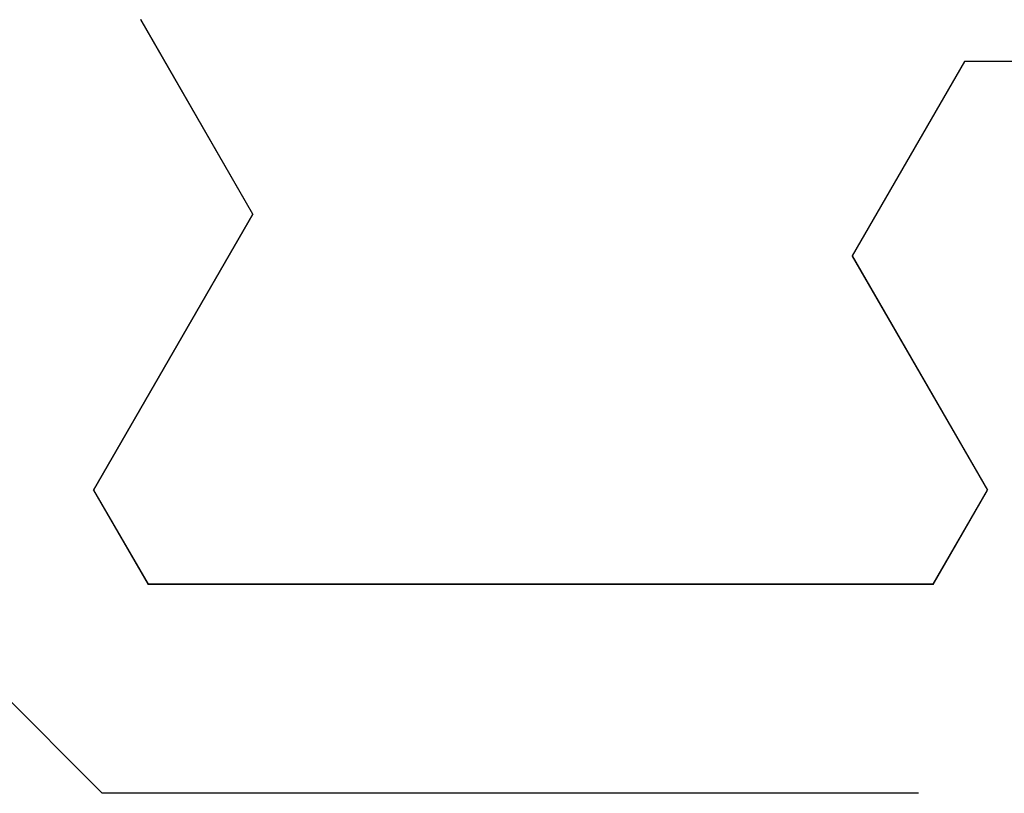
# Model space of a CAD drawing. Extents: x 0 to 153, y -1 to 81.
# Drawn here: x 31 to 32, y 25 to 25 of the extents above; entities that cross this region are included whole.
import ezdxf

# ---------------------------------------------------------------- set-up
doc = ezdxf.new("R2010")
doc.units = 0
doc.header["$MEASUREMENT"] = 0
doc.layers.get('0').update_dxf_attribs({"linetype": 'CONTINUOUS'})
doc.layers.add('Object', color=7, linetype='CONTINUOUS', lineweight=30)
doc.layers.add('OBJECT DETAIL', color=254, linetype='CONTINUOUS', lineweight=25)

# ---------------------------------------------------------------- blocks, each defined once
blk = doc.blocks.new('GLSTOP')
for p, q in [((-0.58637, 0.37217), (-0.3911, 0.37217)), ((-0.3261, 0.30713), (-0.39111, 0.37217)), ((-0.58988, 0.32217), (-0.60286, 0.29965)), ((-0.58988, 0.32214), (-0.60286, 0.29963)), ((-0.58987, 0.32217), (-0.40208, 0.32217)), ((-0.58987, 0.32214), (-0.40208, 0.32214)), ((-0.38909, 0.29965), (-0.4021, 0.32217)), ((-0.38909, 0.29963), (-0.4021, 0.32214)), ((-0.57052, 0.24362), (-0.60286, 0.29965)), ((-0.57052, 0.24359), (-0.60286, 0.29963)), ((-0.38909, 0.29965), (-0.4272, 0.23361)), ((-0.4272, 0.23359), (-0.38909, 0.29963)), ((-0.59738, 0.19709), (-0.57052, 0.24362)), ((-0.59738, 0.19707), (-0.57052, 0.24359)), ((-0.4272, 0.23361), (-0.40036, 0.18708)), ((-0.4272, 0.23359), (-0.40036, 0.18706)), ((-0.66738, 0.19709), (-0.59737, 0.19709)), ((-0.66738, 0.19707), (-0.59737, 0.19707))]:
    blk.add_line(p, q)
blk = doc.blocks.new('NSTLSUM')
at = {"layer": 'OBJECT DETAIL', "rotation": 180}
blk.add_blockref('GLSTOP', (1.94334, -0.00075), dxfattribs=at)

msp = doc.modelspace()

# ---------------------------------------------------------------- block references
at = {"layer": 'Object'}
msp.add_blockref('NSTLSUM', (29.015953, 25.548241), dxfattribs=at)

doc.saveas('drawing.dxf')
